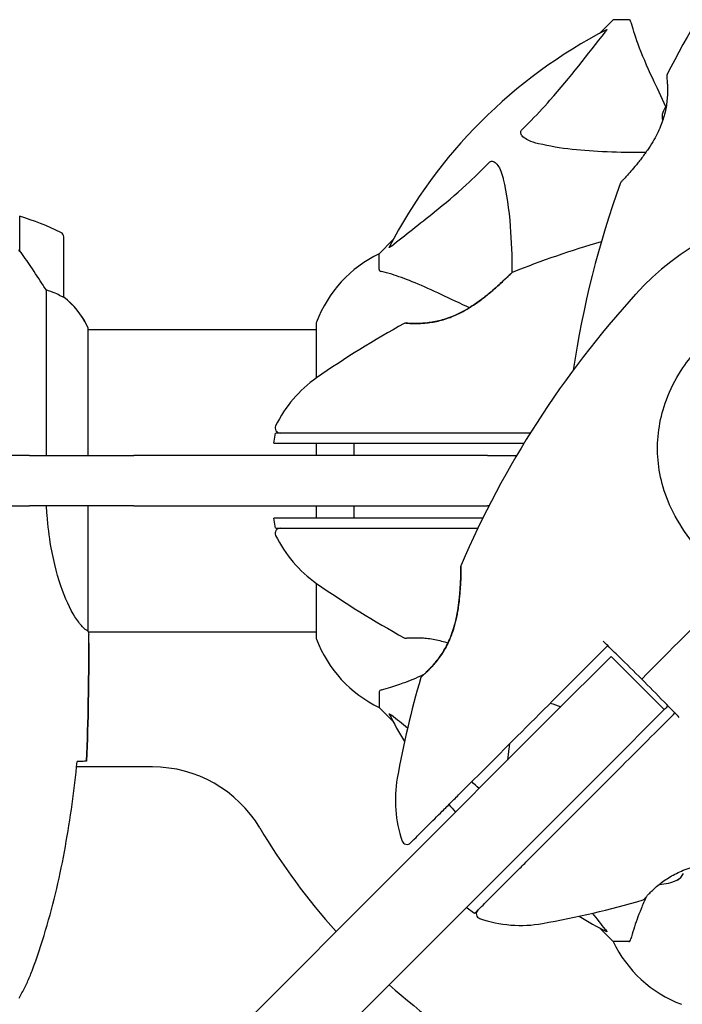
# Model space of a CAD drawing. Units: millimetres. Extents: x 8087 to 20339, y 915 to 12369.
# Drawn here: x 17122 to 17255, y 7748 to 7944 of the extents above; entities that cross this region are included whole.
import ezdxf

# ---------------------------------------------------------------- set-up
doc = ezdxf.new("R2010")
doc.units = ezdxf.units.MM
doc.header["$LTSCALE"] = 70
doc.layers.add('Widoczne (ISO)', color=7, linetype='Continuous', lineweight=25)
doc.layers.add('Wymiar (ISO)', color=116, linetype='Continuous', lineweight=18)
doc.styles.add('Tekst etykiety (ISO)', font='tahoma.ttf')
doc.dimstyles.new('Domyślne (ISO)', dxfattribs={"dimscale": 70, "dimtxt": 3.5, "dimasz": 2.5, "dimexe": 3.175, "dimexo": 0, "dimgap": 0.762, "dimtad": 1, "dimtoh": 1, "dimdec": 0, "dimrnd": 1e-08, "dimzin": 0, "dimtxsty": 'Tekst etykiety (ISO)', "dimcen": 0.09, "dimdle": 10, "dimclrd": 256, "dimclre": 256, "dimclrt": 256, "dimadec": 0, "dimazin": 0, "dimtfac": 0.714286, "dimtdec": 0, "dimtmove": 0, "dimatfit": 3, "dimfxl": 0, "dimtolj": 1, "dimtzin": 0, "dimlwd": -1, "dimlwe": -1, "dimarcsym": 0})

# ---------------------------------------------------------------- blocks, each defined once
blk = doc.blocks.new('*D19')
at = {"layer": 'Defpoints', "color": 0}
for p in [(17669.83, 12056.54), (17669.83, 9890.34), (11344.73, 7617.48)]:
    blk.add_point(p, dxfattribs=at)
at = {"layer": 'Wymiar (ISO)'}
for p, q in [((11344.73, 7617.48), (11344.73, 12278.79)), ((17669.83, 9890.34), (17669.83, 12278.79)), ((11519.73, 12056.54), (17494.83, 12056.54))]:
    blk.add_line(p, q, dxfattribs=at)
for points in [[(11519.73, 12085.71), (11519.73, 12027.37), (11344.73, 12056.54)], [(17494.83, 12085.71), (17494.83, 12027.37), (17669.83, 12056.54)]]:
    blk.add_solid(points, dxfattribs=at)
at = {"layer": 'Wymiar (ISO)', "insert": (14507.28, 12365.08), "char_height": 245, "attachment_point": 2, "style": 'Tekst etykiety (ISO)'}
blk.add_mtext('\\A1;6325', dxfattribs=at)

msp = doc.modelspace()

# ---------------------------------------------------------------- linework, layer by layer
at = {"layer": 'Widoczne (ISO)'}
for p, q in [((17240.82, 7944.48), (17238.08, 7941.74)), ((17238.08, 7941.74), (17240.82, 7944.48)), ((17243.99, 7944.48), (17240.82, 7944.48)), ((17122.32, 7905.24), (17122.32, 7898.43)), ((17131.12, 7889.13), (17131.12, 7901.13)), ((17196.87, 7900.53), (17194.12, 7897.78)), ((17194.12, 7897.78), (17196.87, 7900.53)), ((17122.32, 7898.43), (17122.32, 7898.24)), ((17194.12, 7894.61), (17194.12, 7897.78)), ((17127.61, 7890.54), (17127.61, 7857.48)), ((17136.03, 7857.48), (17136.03, 7882.89)), ((17181.53, 7883.78), (17181.53, 7872.92)), ((17136.03, 7882.63), (17181.53, 7882.63)), ((17173.09, 7859.98), (17173.44, 7861.98)), ((17181.53, 7859.98), (17181.53, 7857.48)), ((17124.3, 7857.48), (17111.34, 7857.48)), ((17124.3, 7857.48), (17131.95, 7857.48)), ((17131.95, 7857.48), (17145.12, 7857.48)), ((17215.72, 7857.48), (17145.12, 7857.48)), ((17215.72, 7857.48), (17221.58, 7857.48)), ((17111.34, 7847.48), (17124.3, 7847.48)), ((17131.95, 7847.48), (17124.3, 7847.48)), ((17145.12, 7847.48), (17131.95, 7847.48)), ((17136.03, 7822.38), (17136.03, 7847.48)), ((17145.12, 7847.48), (17215.72, 7847.48)), ((17181.53, 7847.48), (17181.53, 7844.98)), ((17216.07, 7847.48), (17215.72, 7847.48)), ((17173.44, 7842.98), (17173.09, 7844.98)), ((17181.53, 7832.04), (17181.53, 7821.18)), ((17136.04, 7822.33), (17181.53, 7822.33)), ((17136.12, 7820.04), (17136.12, 7821.79)), ((17229.01, 7805.97), (17240.41, 7817.37)), ((17251.02, 7806.77), (17240.41, 7817.37)), ((17194.12, 7810.35), (17194.12, 7807.18)), ((17194.12, 7807.18), (17196.87, 7804.44)), ((17196.87, 7804.44), (17194.12, 7807.18)), ((17251.02, 7806.77), (17239.61, 7795.36)), ((17229.01, 7805.97), (16801.48, 7378.45)), ((16812.09, 7367.84), (17239.61, 7795.36)), ((17148.82, 7795.33), (17133.7, 7795.33)), ((17213.17, 7766.09), (17211.5, 7767.25)), ((17238.08, 7763.23), (17240.82, 7760.48)), ((17240.82, 7760.48), (17238.08, 7763.23)), ((17243.99, 7760.48), (17240.82, 7760.48))]:
    msp.add_line(p, q, dxfattribs=at)
for centre, radius, start, end in [((17424.84, 7846.03), 194.07, 145.1334, 153.2249), ((17286.12, 7852.48), 101.36, 117.3738, 152.6262), ((17252.03, 7933.23), 0.5, 153.2249, 186.4412), ((17259.79, 7922.48), 9.67, 149.4893, 159.0008), ((17424.84, 7846.03), 194.07, 160.1586, 171.5538), ((17242.77, 7911.73), 0.5, 136.562, 160.1586), ((17286.12, 7852.48), 55.2, 60.0482, 137.662), ((17106.12, 7851.52), 56.11, 64.1852, 73.2199), ((17130.12, 7901.13), 1, 0, 64.1852), ((17292.57, 7713.77), 194.07, 106.1884, 111.7412), ((17204.96, 7875.25), 25, 115.6956, 159.1867), ((17204.96, 7875.25), 25, 115.6956, 159.1867), ((17220.87, 7893.56), 0.5, 111.7412, 134.778), ((17130.12, 7889.13), 1, 358.5824, 0), ((17121.41, 7876.39), 16, 25.9828, 52.6307), ((17121.41, 7876.39), 16, 23.9755, 52.6307), ((17388.77, 7758.96), 194.07, 137.662, 156.7412), ((17182.53, 7883.78), 1, 159.1867, 180), ((17182.53, 7883.78), 1, 159.1867, 180), ((17292.57, 7713.77), 194.07, 118.7826, 124.8666), ((17199.37, 7883.42), 0.5, 85.447, 118.7826), ((17195.92, 7852.48), 25, 124.8666, 154.0555), ((17174.34, 7862.98), 1, 154.0555, 270), ((17174.34, 7841.98), 1, 90, 205.9445), ((17195.92, 7852.48), 25, 205.9445, 235.1334), ((17210.94, 7835.39), 0.5, 156.7412, 179.778), ((17292.57, 7991.2), 194.07, 235.1334, 241.2174), ((17182.53, 7821.18), 1, 180, 200.8133), ((17182.53, 7821.18), 1, 180, 200.8133), ((17204.96, 7829.71), 25, 200.8133, 244.3044), ((17204.96, 7829.71), 25, 200.8133, 244.3044), ((17199.37, 7821.55), 0.5, 241.2174, 274.553), ((17388.77, 7758.96), 194.07, 163.7826, 169.8666), ((17202.91, 7813.01), 0.5, 130.447, 163.7826), ((17292.57, 7991.2), 194.07, 250.6568, 251.3137), ((17286.12, 7852.48), 101.36, 207.3738, 210.9337), ((17148.82, 7770.33), 25, 30.8931, 90), ((17222.34, 7788.7), 25, 169.8666, 199.0555), ((17286.12, 7852.48), 101.36, 219.6223, 220.7568), ((17286.12, 7852.48), 135, 210.8931, 221.8153), ((17199.66, 7780.87), 1, 199.0555, 315), ((17249.59, 7781.54), 9.67, 272.5809, 294.786), ((17192.6, 7955.13), 194.07, 280.1334, 286.2174), ((17246.66, 7769.27), 0.5, 286.2174, 319.553), ((17214.51, 7766.02), 1, 135, 250.9445), ((17222.34, 7788.7), 25, 250.9445, 280.1334), ((17286.12, 7852.48), 101.36, 239.0663, 242.6262), ((17263.35, 7771.32), 25, 205.6956, 249.1867), ((17263.35, 7771.32), 25, 205.6956, 249.1867), ((17286.12, 7852.48), 135, 228.1847, 239.1069)]:
    msp.add_arc(centre, radius, start, end, dxfattribs=at)
for centre, major_axis, ratio, start_param, end_param in [((17259.79, 7925.08), (-9.19, 0), 0.5, 6.093567, 6.443555), ((17121.67, 7896.92), (8.81, -12.43), 0.085302, 1.617054, 1.638925), ((17247.83, 7779.78), (6.5, -6.5), 0.558028, 6.093567, 6.472804), ((17247.69, 7779.63), (6.5, -6.5), 0.439633, 6.093567, 6.305555)]:
    msp.add_ellipse(centre, major_axis=major_axis, ratio=ratio, start_param=start_param, end_param=end_param, dxfattribs=at)
for points, knots in [([(17244.38, 7943.97), (17244.34, 7944.13), (17244.29, 7944.27), (17244.16, 7944.44), (17244.09, 7944.48), (17243.99, 7944.48)], [0, 0, 0, 0, 0.1541752, 0.1541752, 0.2866473, 0.2866473, 0.2866473, 0.2866473]), ([(17244.38, 7943.97), (17244.65, 7942.94), (17245.05, 7941.54), (17246.51, 7937.59), (17247.52, 7935.26), (17248.68, 7932.78)], [-2.891192, -2.891192, -2.891192, -2.891192, -1.528318, -1.528318, 0, 0, 0, 0]), ([(17222.65, 7922.55), (17223.06, 7922.95), (17223.48, 7923.36), (17225.42, 7925.32), (17226.85, 7926.85), (17232.34, 7933.02), (17235.7, 7937.59), (17239.31, 7942.05)], [-3.292921, -3.292921, -3.292921, -3.292921, -3.092582, -3.092582, -2.344532, -2.344532, -0.096806, -0.096806, -0.096806, -0.096806]), ([(17239.52, 7942.5), (17239.56, 7942.52), (17239.59, 7942.52), (17239.61, 7942.5), (17239.6, 7942.48), (17239.56, 7942.39), (17239.51, 7942.32), (17239.42, 7942.19), (17239.36, 7942.12), (17239.31, 7942.05)], [0.66790836, 0.66790836, 0.66790836, 0.66790836, 0.68756319, 0.68756319, 0.70698655, 0.70698655, 0.72910654, 0.72910654, 0.74763999, 0.74763999, 0.74763999, 0.74763999]), ([(17251.53, 7933.18), (17251.53, 7933.18), (17251.54, 7933.13), (17251.56, 7932.95), (17251.57, 7932.81), (17251.6, 7932.45), (17251.62, 7932.23), (17251.66, 7931.7), (17251.67, 7931.39), (17251.69, 7930.71), (17251.7, 7930.34), (17251.68, 7929.54), (17251.66, 7929.12), (17251.58, 7928.25), (17251.53, 7927.81), (17251.39, 7926.91), (17251.3, 7926.46), (17251.08, 7925.54), (17250.96, 7925.08), (17250.66, 7924.15), (17250.49, 7923.68), (17250.09, 7922.7), (17249.87, 7922.21), (17249.36, 7921.18), (17249.06, 7920.65), (17248.41, 7919.54), (17248.05, 7918.98), (17247.27, 7917.84), (17246.84, 7917.26), (17246.21, 7916.44), (17246, 7916.17), (17245.38, 7915.41), (17244.98, 7914.94), (17244.29, 7914.13), (17243.97, 7913.78), (17243.46, 7913.21), (17243.25, 7912.98), (17242.91, 7912.61), (17242.77, 7912.47), (17242.58, 7912.26), (17242.51, 7912.19), (17242.43, 7912.1), (17242.4, 7912.08), (17242.4, 7912.08)], [-1.670426, -1.670426, -1.670426, -1.670426, -1.506902, -1.506902, -1.341279, -1.341279, -1.174001, -1.174001, -1.007842, -1.007842, -0.843818, -0.843818, -0.684575, -0.684575, -0.532983, -0.532983, -0.386198, -0.386198, -0.242391, -0.242391, -0.093746, -0.093746, 0.066234, 0.066234, 0.24486, 0.24486, 0.447157, 0.447157, 0.673502, 0.673502, 0.788155, 0.788155, 1.010678, 1.010678, 1.20757, 1.20757, 1.373826, 1.373826, 1.518853, 1.518853, 1.637616, 1.637616, 1.75638, 1.75638, 1.75638, 1.75638]), ([(17225.96, 7919.72), (17224.38, 7920.09), (17223.34, 7920.6), (17222.81, 7921.13), (17222.59, 7921.35), (17222.45, 7921.57), (17222.38, 7921.88), (17222.37, 7921.99), (17222.41, 7922.18), (17222.44, 7922.25), (17222.51, 7922.38), (17222.54, 7922.44), (17222.61, 7922.51), (17222.63, 7922.53), (17222.65, 7922.55)], [4.2161666, 4.2161666, 4.2161666, 4.2161666, 4.692072, 4.692072, 4.692072, 4.8854145, 4.8854145, 4.96663, 4.96663, 5.010038, 5.010038, 5.039388, 5.039388, 5.0498949, 5.0498949, 5.0498949, 5.0498949]), ([(17247.35, 7917.98), (17241.94, 7917.94), (17237.04, 7918.09), (17230.32, 7918.85), (17228.08, 7919.22), (17225.96, 7919.72)], [-6.2831, -6.2831, -6.2831, -6.2831, -3.871284, -3.871284, -2.578772, -2.578772, -2.578772, -2.578772]), ([(17216.06, 7915.96), (17216.07, 7915.97), (17216.07, 7915.97), (17216.13, 7916.03), (17216.18, 7916.07), (17216.29, 7916.14), (17216.35, 7916.16), (17216.49, 7916.21), (17216.57, 7916.22), (17216.8, 7916.22), (17216.94, 7916.17), (17217.21, 7916.04), (17217.35, 7915.92), (17217.47, 7915.8), (17217.91, 7915.36), (17218.34, 7914.58), (17218.76, 7913.18), (17218.83, 7912.92), (17218.89, 7912.65)], [3.5334714, 3.5334714, 3.5334714, 3.5334714, 3.5360525, 3.5360525, 3.5562458, 3.5562458, 3.5793269, 3.5793269, 3.6167663, 3.6167663, 3.6956214, 3.6956214, 3.804605, 3.804605, 3.804605, 4.1935737, 4.1935737, 4.2774028, 4.2774028, 4.2774028, 4.2774028]), ([(17196.55, 7899.3), (17199.24, 7901.47), (17202.18, 7903.71), (17207.2, 7907.76), (17209.31, 7909.54), (17213.04, 7912.95), (17214.56, 7914.42), (17216.06, 7915.96)], [-3.381682, -3.381682, -3.381682, -3.381682, -2.051079, -2.051079, -1.136838, -1.136838, -0.473976, -0.473976, -0.473976, -0.473976]), ([(17218.89, 7912.65), (17219.55, 7909.81), (17220.01, 7906.67), (17220.51, 7900.34), (17220.61, 7897.27), (17220.63, 7894)], [-5.840532, -5.840532, -5.840532, -5.840532, -4.31233, -4.31233, -3.048199, -3.048199, -3.048199, -3.048199]), ([(17196.55, 7899.3), (17196.55, 7899.29), (17196.54, 7899.29), (17196.41, 7899.18), (17196.29, 7899.1), (17196.16, 7899.01), (17196.12, 7899), (17196.08, 7899.01), (17196.08, 7899.03), (17196.1, 7899.07), (17196.11, 7899.08), (17196.11, 7899.09)], [0.8751293, 0.8751293, 0.8751293, 0.8751293, 0.8786792, 0.8786792, 0.9337906, 0.9337906, 0.9692974, 0.9692974, 1.0016433, 1.0016433, 1.0082698, 1.0082698, 1.0082698, 1.0082698]), ([(17127.61, 7890.54), (17127.41, 7890.85), (17127.21, 7891.17), (17126.26, 7892.65), (17125.43, 7893.92), (17123.83, 7896.28), (17123.08, 7897.37), (17122.32, 7898.43)], [-2.553905, -2.553905, -2.553905, -2.553905, -2.410923, -2.410923, -1.933986, -1.933986, -1.54469, -1.54469, -1.54469, -1.54469]), ([(17194.12, 7894.61), (17194.12, 7894.54), (17194.15, 7894.47), (17194.28, 7894.34), (17194.43, 7894.28), (17194.64, 7894.23)], [0, 0, 0, 0, 0.0651008, 0.0651008, 0.1767336, 0.1767336, 0.1767336, 0.1767336]), ([(17205.82, 7889.93), (17204.01, 7890.77), (17202.29, 7891.54), (17199.22, 7892.78), (17197.85, 7893.28), (17195.9, 7893.88), (17195.24, 7894.07), (17194.64, 7894.23)], [-2.923859, -2.923859, -2.923859, -2.923859, -1.830403, -1.830403, -0.841646, -0.841646, -0.273627, -0.273627, -0.273627, -0.273627]), ([(17220.52, 7893.92), (17220.52, 7893.92), (17220.5, 7893.89), (17220.41, 7893.8), (17220.34, 7893.73), (17220.15, 7893.55), (17220.02, 7893.43), (17219.72, 7893.13), (17219.54, 7892.95), (17219.1, 7892.54), (17218.84, 7892.29), (17218.23, 7891.72), (17217.87, 7891.4), (17217.05, 7890.67), (17216.58, 7890.26), (17215.53, 7889.39), (17214.94, 7888.93), (17214.02, 7888.25), (17213.7, 7888.03), (17213.08, 7887.59), (17212.76, 7887.39), (17211.85, 7886.8), (17211.22, 7886.44), (17210.03, 7885.82), (17209.47, 7885.55), (17208.41, 7885.11), (17207.9, 7884.92), (17206.93, 7884.61), (17206.47, 7884.48), (17205.56, 7884.26), (17205.13, 7884.17), (17204.27, 7884.03), (17203.85, 7883.98), (17203.04, 7883.9), (17202.66, 7883.87), (17201.92, 7883.84), (17201.58, 7883.83), (17200.95, 7883.84), (17200.67, 7883.85), (17200.18, 7883.86), (17199.98, 7883.88), (17199.69, 7883.9), (17199.58, 7883.9), (17199.45, 7883.91), (17199.41, 7883.92), (17199.41, 7883.92)], [-5.135325, -5.135325, -5.135325, -5.135325, -5.01869, -5.01869, -4.899461, -4.899461, -4.77145, -4.77145, -4.630815, -4.630815, -4.470475, -4.470475, -4.284616, -4.284616, -4.07056, -4.07056, -3.834097, -3.834097, -3.716513, -3.716513, -3.603757, -3.603757, -3.391802, -3.391802, -3.211601, -3.211601, -3.051451, -3.051451, -2.903662, -2.903662, -2.75807, -2.75807, -2.610572, -2.610572, -2.457406, -2.457406, -2.297033, -2.297033, -2.133025, -2.133025, -1.965731, -1.965731, -1.82289, -1.82289, -1.680048, -1.680048, -1.680048, -1.680048]), ([(17199.41, 7883.92), (17199.41, 7883.92), (17199.46, 7883.91), (17199.64, 7883.9), (17199.78, 7883.89), (17200.14, 7883.87), (17200.36, 7883.86), (17200.9, 7883.84), (17201.21, 7883.83), (17201.88, 7883.84), (17202.25, 7883.85), (17203.04, 7883.9), (17203.46, 7883.93), (17204.32, 7884.04), (17204.76, 7884.11), (17205.65, 7884.28), (17206.1, 7884.38), (17207.02, 7884.63), (17207.48, 7884.78), (17208.41, 7885.11), (17208.89, 7885.3), (17209.87, 7885.74), (17210.37, 7885.99), (17211.42, 7886.55), (17211.96, 7886.88), (17213.09, 7887.59), (17213.67, 7887.99), (17214.83, 7888.85), (17215.42, 7889.31), (17216.25, 7889.99), (17216.52, 7890.22), (17217.04, 7890.66), (17217.28, 7890.87), (17217.95, 7891.47), (17218.35, 7891.84), (17219.03, 7892.47), (17219.31, 7892.74), (17219.76, 7893.17), (17219.93, 7893.34), (17220.21, 7893.61), (17220.31, 7893.71), (17220.48, 7893.87), (17220.52, 7893.92), (17220.52, 7893.92)], [-1.680048, -1.680048, -1.680048, -1.680048, -1.516036, -1.516036, -1.349931, -1.349931, -1.182492, -1.182492, -1.016732, -1.016732, -0.853593, -0.853593, -0.695436, -0.695436, -0.544543, -0.544543, -0.397581, -0.397581, -0.252375, -0.252375, -0.10089, -0.10089, 0.063714, 0.063714, 0.249174, 0.249174, 0.460411, 0.460411, 0.696489, 0.696489, 0.814568, 0.814568, 0.928117, 0.928117, 1.142095, 1.142095, 1.321936, 1.321936, 1.474461, 1.474461, 1.607979, 1.607979, 1.77459, 1.77459, 1.77459, 1.77459]), ([(17130.56, 7889.33), (17130.23, 7889.5), (17129.84, 7889.7), (17128.86, 7890.12), (17128.26, 7890.34), (17127.61, 7890.54)], [0, 0, 0, 0, 0.2028161, 0.2028161, 0.4461333, 0.4461333, 0.4461333, 0.4461333]), ([(17131.12, 7889.11), (17131.12, 7889.11), (17131.12, 7889.1), (17131.12, 7889.1), (17131.1, 7889.09), (17131, 7889.12), (17130.94, 7889.14), (17130.78, 7889.22), (17130.69, 7889.26), (17130.56, 7889.33)], [0, 0, 0, 0, 0.0892681, 0.0892681, 0.2434802, 0.2434802, 0.344433, 0.344433, 0.4329441, 0.4329441, 0.4329441, 0.4329441]), ([(17212.13, 7886.99), (17211.95, 7887.07), (17211.78, 7887.15), (17211.61, 7887.23), (17209.51, 7888.21), (17207.58, 7889.11), (17205.82, 7889.93)], [6.012984, 6.012984, 6.012984, 6.012984, 6.113906, 6.113906, 6.113906, 7.34072, 7.34072, 7.34072, 7.34072]), ([(17261.77, 7834.27), (17259.75, 7836.42), (17257.82, 7838.58), (17254.7, 7842.79), (17253.45, 7844.81), (17250.67, 7850.71), (17249.84, 7854.38), (17249.58, 7861.52), (17250.18, 7865.14), (17252.23, 7870.64), (17253.21, 7872.6), (17255.33, 7875.88), (17256.39, 7877.25), (17257.55, 7878.52)], [0.437394, 0.437394, 0.437394, 0.437394, 1.335665, 1.335665, 2.108644, 2.108644, 3.44936, 3.44936, 4.840595, 4.840595, 5.656639, 5.656639, 6.296646, 6.296646, 6.296646, 6.296646]), ([(17182.87, 7861.98), (17181.32, 7861.98), (17179.88, 7861.98), (17177.19, 7861.98), (17175.98, 7861.98), (17174.16, 7861.98), (17173.59, 7861.98), (17173.45, 7861.98), (17173.44, 7861.98), (17173.45, 7861.98)], [-3.680704, -3.680704, -3.680704, -3.680704, -3.169004, -3.169004, -2.577736, -2.577736, -1.932042, -1.932042, -1.839247, -1.839247, -1.839247, -1.839247]), ([(17188.3, 7861.98), (17187.35, 7861.98), (17186.43, 7861.98), (17184.62, 7861.98), (17183.73, 7861.98), (17182.87, 7861.98)], [-0.5855384, -0.5855384, -0.5855384, -0.5855384, -0.2927692, -0.2927692, 0, 0, 0, 0]), ([(17173.09, 7859.98), (17173.09, 7859.98), (17173.14, 7859.98), (17173.51, 7859.98), (17174.26, 7859.98), (17176.3, 7859.98), (17177.41, 7859.98), (17179.9, 7859.98), (17181.24, 7859.98), (17182.69, 7859.98)], [2.03739, 2.03739, 2.03739, 2.03739, 2.25925, 2.25925, 2.981422, 2.981422, 3.528263, 3.528263, 4.033004, 4.033004, 4.033004, 4.033004]), ([(17182.69, 7859.98), (17183.56, 7859.98), (17184.44, 7859.98), (17186.27, 7859.98), (17187.21, 7859.98), (17188.17, 7859.98)], [0.0059124, 0.0059124, 0.0059124, 0.0059124, 0.3050797, 0.3050797, 0.6119118, 0.6119118, 0.6119118, 0.6119118]), ([(17188.17, 7859.98), (17194.93, 7859.98), (17201.94, 7859.98), (17213.66, 7859.98), (17218.36, 7859.98), (17223.08, 7859.98)], [0.000151, 0.000151, 0.000151, 0.000151, 2.167015, 2.167015, 3.589715, 3.589715, 3.589715, 3.589715]), ([(17189.09, 7857.48), (17189.09, 7857.52), (17189.09, 7857.56), (17189.1, 7858.39), (17189.1, 7859.19), (17189.11, 7859.98)], [-1.7222552, -1.7222552, -1.7222552, -1.7222552, -1.7108724, -1.7108724, -1.469281, -1.469281, -1.469281, -1.469281]), ([(17136.03, 7822.38), (17135.89, 7822.48), (17135.57, 7822.64), (17134.74, 7823.41), (17134.26, 7823.95), (17132.77, 7826.15), (17131.75, 7828.17), (17129.97, 7833.03), (17129.15, 7836.02), (17128.22, 7841.35), (17127.96, 7843.43), (17127.75, 7846.21), (17127.71, 7846.84), (17127.68, 7847.48)], [0.437394, 0.437394, 0.437394, 0.437394, 1.335665, 1.335665, 2.108644, 2.108644, 3.44936, 3.44936, 4.840595, 4.840595, 5.656639, 5.656639, 5.897168, 5.897168, 5.897168, 5.897168]), ([(17182.69, 7844.98), (17180.54, 7844.98), (17178.65, 7844.98), (17175.57, 7844.98), (17174.43, 7844.98), (17173.32, 7844.98), (17173.09, 7844.98), (17173.09, 7844.98)], [0.03914, 0.03914, 0.03914, 0.03914, 0.785446, 0.785446, 1.53395, 1.53395, 2.03739, 2.03739, 2.03739, 2.03739]), ([(17188.17, 7844.98), (17187.21, 7844.98), (17186.27, 7844.98), (17184.44, 7844.98), (17183.56, 7844.98), (17182.69, 7844.98)], [0.0001517, 0.0001517, 0.0001517, 0.0001517, 0.3070421, 0.3070421, 0.6062661, 0.6062661, 0.6062661, 0.6062661]), ([(17214.82, 7844.98), (17212.87, 7844.98), (17210.94, 7844.98), (17201.94, 7844.98), (17194.93, 7844.98), (17188.17, 7844.98)], [1.571284, 1.571284, 1.571284, 1.571284, 2.160856, 2.160856, 4.32787, 4.32787, 4.32787, 4.32787]), ([(17173.45, 7842.98), (17173.45, 7842.98), (17173.8, 7842.98), (17175.19, 7842.98), (17176.29, 7842.98), (17179.12, 7842.98), (17180.91, 7842.98), (17182.87, 7842.98)], [-1.839247, -1.839247, -1.839247, -1.839247, -1.260855, -1.260855, -0.646909, -0.646909, 0, 0, 0, 0]), ([(17182.87, 7842.98), (17183.73, 7842.98), (17184.62, 7842.98), (17186.43, 7842.98), (17187.35, 7842.98), (17188.3, 7842.98)], [-0.5855384, -0.5855384, -0.5855384, -0.5855384, -0.2927692, -0.2927692, 0, 0, 0, 0]), ([(17188.3, 7842.98), (17195.97, 7842.98), (17203.95, 7842.98), (17212.63, 7842.98), (17213.24, 7842.98), (17213.84, 7842.98)], [-9.772808, -9.772808, -9.772808, -9.772808, -7.329606, -7.329606, -7.147496, -7.147496, -7.147496, -7.147496]), ([(17210.44, 7835.39), (17210.44, 7835.39), (17210.44, 7835.36), (17210.44, 7835.23), (17210.44, 7835.13), (17210.43, 7834.87), (17210.43, 7834.69), (17210.43, 7834.27), (17210.42, 7834.02), (17210.41, 7833.41), (17210.4, 7833.05), (17210.37, 7832.22), (17210.34, 7831.73), (17210.28, 7830.64), (17210.23, 7830.02), (17210.1, 7828.66), (17210.02, 7827.92), (17209.85, 7826.79), (17209.78, 7826.41), (17209.64, 7825.66), (17209.57, 7825.29), (17209.33, 7824.23), (17209.15, 7823.53), (17208.75, 7822.25), (17208.54, 7821.67), (17208.1, 7820.6), (17207.88, 7820.11), (17207.41, 7819.2), (17207.17, 7818.78), (17206.69, 7817.99), (17206.44, 7817.61), (17205.94, 7816.91), (17205.68, 7816.57), (17205.16, 7815.95), (17204.91, 7815.66), (17204.41, 7815.12), (17204.17, 7814.87), (17203.72, 7814.42), (17203.52, 7814.23), (17203.16, 7813.9), (17203.01, 7813.77), (17202.79, 7813.57), (17202.71, 7813.51), (17202.61, 7813.42), (17202.58, 7813.4), (17202.58, 7813.4)], [-5.135325, -5.135325, -5.135325, -5.135325, -5.01869, -5.01869, -4.899461, -4.899461, -4.77145, -4.77145, -4.630815, -4.630815, -4.470475, -4.470475, -4.284616, -4.284616, -4.07056, -4.07056, -3.834097, -3.834097, -3.716513, -3.716513, -3.603757, -3.603757, -3.391802, -3.391802, -3.211601, -3.211601, -3.051451, -3.051451, -2.903662, -2.903662, -2.75807, -2.75807, -2.610572, -2.610572, -2.457406, -2.457406, -2.297033, -2.297033, -2.133025, -2.133025, -1.965731, -1.965731, -1.82289, -1.82289, -1.680048, -1.680048, -1.680048, -1.680048]), ([(17202.58, 7813.4), (17202.58, 7813.4), (17202.62, 7813.42), (17202.76, 7813.54), (17202.86, 7813.63), (17203.13, 7813.87), (17203.3, 7814.02), (17203.69, 7814.39), (17203.91, 7814.6), (17204.39, 7815.09), (17204.64, 7815.36), (17205.16, 7815.95), (17205.44, 7816.27), (17205.97, 7816.95), (17206.23, 7817.31), (17206.74, 7818.06), (17206.98, 7818.46), (17207.45, 7819.28), (17207.68, 7819.71), (17208.1, 7820.6), (17208.3, 7821.07), (17208.69, 7822.08), (17208.87, 7822.61), (17209.21, 7823.75), (17209.36, 7824.36), (17209.65, 7825.67), (17209.78, 7826.36), (17210, 7827.78), (17210.09, 7828.53), (17210.19, 7829.6), (17210.22, 7829.95), (17210.28, 7830.63), (17210.3, 7830.95), (17210.35, 7831.84), (17210.37, 7832.39), (17210.41, 7833.31), (17210.42, 7833.7), (17210.43, 7834.32), (17210.43, 7834.57), (17210.43, 7834.95), (17210.44, 7835.09), (17210.44, 7835.33), (17210.44, 7835.39), (17210.44, 7835.39)], [-1.680048, -1.680048, -1.680048, -1.680048, -1.516036, -1.516036, -1.349931, -1.349931, -1.182492, -1.182492, -1.016732, -1.016732, -0.853593, -0.853593, -0.695436, -0.695436, -0.544543, -0.544543, -0.397581, -0.397581, -0.252375, -0.252375, -0.10089, -0.10089, 0.063714, 0.063714, 0.249174, 0.249174, 0.460411, 0.460411, 0.696489, 0.696489, 0.814568, 0.814568, 0.928117, 0.928117, 1.142095, 1.142095, 1.321936, 1.321936, 1.474461, 1.474461, 1.607979, 1.607979, 1.77459, 1.77459, 1.77459, 1.77459]), ([(17136.03, 7822.38), (17136.09, 7822.11), (17136.12, 7821.91), (17136.12, 7821.79), (17136.12, 7821.79), (17136.12, 7821.79)], [2.9230718, 2.9230718, 2.9230718, 2.9230718, 3.1347187, 3.1347187, 3.136385, 3.136385, 3.136385, 3.136385]), ([(17199.41, 7821.05), (17199.41, 7821.05), (17199.46, 7821.05), (17199.64, 7821.07), (17199.78, 7821.08), (17200.14, 7821.1), (17200.36, 7821.11), (17200.9, 7821.12), (17201.21, 7821.13), (17201.88, 7821.13), (17202.25, 7821.11), (17203.04, 7821.07), (17203.46, 7821.03), (17204.32, 7820.93), (17204.76, 7820.86), (17205.65, 7820.69), (17206.1, 7820.58), (17206.99, 7820.34), (17207.42, 7820.21), (17207.84, 7820.06)], [-1.680048, -1.680048, -1.680048, -1.680048, -1.516036, -1.516036, -1.349931, -1.349931, -1.182492, -1.182492, -1.016732, -1.016732, -0.853593, -0.853593, -0.695436, -0.695436, -0.544543, -0.544543, -0.397581, -0.397581, -0.262299, -0.262299, -0.262299, -0.262299]), ([(17210.45, 7790.25), (17219.47, 7799.26), (17229.08, 7808.87), (17239.01, 7818.81), (17239.38, 7819.17), (17239.75, 7819.54)], [0, 0, 0, 0, 4.082736, 4.082736, 4.23998, 4.23998, 4.23998, 4.23998]), ([(17246.53, 7812.88), (17245.01, 7814.37), (17243.48, 7815.88), (17241.22, 7818.1), (17240.48, 7818.82), (17239.75, 7819.54)], [34.7828406, 34.7828406, 34.7828406, 34.7828406, 35.3783959, 35.3783959, 35.6691337, 35.6691337, 35.6691337, 35.6691337]), ([(17194.64, 7810.74), (17195.66, 7811.01), (17197.06, 7811.41), (17200.2, 7812.56), (17201.56, 7813.13), (17202.99, 7813.75)], [-2.891193, -2.891193, -2.891193, -2.891193, -1.528317, -1.528317, -0.596697, -0.596697, -0.596697, -0.596697]), ([(17253.18, 7806.11), (17252.46, 7806.84), (17251.74, 7807.58), (17249.52, 7809.84), (17248.02, 7811.37), (17246.53, 7812.88)], [9.0036319, 9.0036319, 9.0036319, 9.0036319, 9.2941564, 9.2941564, 9.8897117, 9.8897117, 9.8897117, 9.8897117]), ([(17194.64, 7810.74), (17194.47, 7810.69), (17194.33, 7810.65), (17194.17, 7810.52), (17194.12, 7810.45), (17194.12, 7810.35)], [0, 0, 0, 0, 0.1541752, 0.1541752, 0.2866473, 0.2866473, 0.2866473, 0.2866473]), ([(17253.18, 7806.1), (17252.82, 7806.45), (17252.47, 7806.81), (17252, 7807.28), (17251.88, 7807.4), (17251.76, 7807.51)], [0.0013915, 0.0013915, 0.0013915, 0.0013915, 0.1537298, 0.1537298, 0.2045095, 0.2045095, 0.2045095, 0.2045095]), ([(17196.11, 7805.88), (17196.09, 7805.92), (17196.08, 7805.94), (17196.1, 7805.97), (17196.13, 7805.96), (17196.22, 7805.91), (17196.28, 7805.87), (17196.42, 7805.77), (17196.48, 7805.72), (17196.55, 7805.66)], [0.66790836, 0.66790836, 0.66790836, 0.66790836, 0.68756319, 0.68756319, 0.70698655, 0.70698655, 0.72910654, 0.72910654, 0.74763999, 0.74763999, 0.74763999, 0.74763999]), ([(17223.67, 7776.59), (17229.1, 7782.02), (17234.74, 7787.66), (17244.28, 7797.21), (17248.15, 7801.07), (17252.4, 7805.32), (17252.79, 7805.71), (17253.18, 7806.1)], [-9.772808, -9.772808, -9.772808, -9.772808, -7.329606, -7.329606, -5.690096, -5.690096, -5.523964, -5.523964, -5.523964, -5.523964]), ([(17220.12, 7799.91), (17220.09, 7799.61), (17220.05, 7799.32), (17219.93, 7798.23), (17219.83, 7797.45), (17219.71, 7796.68)], [-4.0326914, -4.0326914, -4.0326914, -4.0326914, -3.8712843, -3.8712843, -3.4336106, -3.4336106, -3.4336106, -3.4336106]), ([(17124.79, 7754.62), (17125.79, 7757.29), (17126.69, 7760), (17128.33, 7765.48), (17129.06, 7768.25), (17130.36, 7773.82), (17130.94, 7776.62), (17131.96, 7782.25), (17132.41, 7785.08), (17133.19, 7790.73), (17133.52, 7793.56), (17133.81, 7796.39)], [0, 0, 0, 0, 0.849868, 0.849868, 1.699736, 1.699736, 2.549604, 2.549604, 3.399472, 3.399472, 4.249236, 4.249236, 4.249236, 4.249236]), ([(17135.66, 7796.48), (17135.43, 7796.46), (17135.12, 7796.44), (17134.53, 7796.42), (17134.31, 7796.41), (17134.08, 7796.4)], [34.7828406, 34.7828406, 34.7828406, 34.7828406, 35.3783959, 35.3783959, 35.6691337, 35.6691337, 35.6691337, 35.6691337]), ([(17206.72, 7786.51), (17207.32, 7787.11), (17207.93, 7787.72), (17209.17, 7788.96), (17209.81, 7789.6), (17210.45, 7790.25)], [0, 0, 0, 0, 0.2927692, 0.2927692, 0.5855384, 0.5855384, 0.5855384, 0.5855384]), ([(17200.37, 7780.16), (17200.37, 7780.16), (17200.37, 7780.16), (17200.47, 7780.26), (17200.85, 7780.64), (17202.07, 7781.86), (17202.89, 7782.68), (17204.7, 7784.49), (17205.67, 7785.47), (17206.72, 7786.51)], [1.839247, 1.839247, 1.839247, 1.839247, 1.932042, 1.932042, 2.577736, 2.577736, 3.169004, 3.169004, 3.680704, 3.680704, 3.680704, 3.680704]), ([(17247.04, 7768.94), (17247.04, 7768.94), (17247.07, 7768.98), (17247.19, 7769.11), (17247.28, 7769.22), (17247.52, 7769.49), (17247.67, 7769.66), (17248.03, 7770.04), (17248.25, 7770.27), (17248.73, 7770.74), (17249, 7771), (17249.59, 7771.52), (17249.91, 7771.79), (17250.6, 7772.33), (17250.95, 7772.59), (17251.7, 7773.09), (17252.1, 7773.34), (17252.92, 7773.81), (17253.35, 7774.03), (17254.25, 7774.46), (17254.72, 7774.66), (17255.72, 7775.04), (17256.25, 7775.22), (17257.39, 7775.56), (17258, 7775.72), (17259.31, 7776.01), (17260, 7776.14), (17261.42, 7776.35), (17262.17, 7776.44), (17263.24, 7776.55), (17263.6, 7776.58), (17264.27, 7776.63), (17264.59, 7776.65), (17265.48, 7776.71), (17266.03, 7776.73), (17266.96, 7776.76), (17267.34, 7776.77), (17267.96, 7776.78), (17268.21, 7776.79), (17268.59, 7776.79), (17268.74, 7776.79), (17268.97, 7776.79), (17269.04, 7776.79), (17269.04, 7776.79)], [-1.680048, -1.680048, -1.680048, -1.680048, -1.516036, -1.516036, -1.349931, -1.349931, -1.182492, -1.182492, -1.016732, -1.016732, -0.853593, -0.853593, -0.695436, -0.695436, -0.544543, -0.544543, -0.397581, -0.397581, -0.252375, -0.252375, -0.10089, -0.10089, 0.063714, 0.063714, 0.249174, 0.249174, 0.460411, 0.460411, 0.696489, 0.696489, 0.814568, 0.814568, 0.928117, 0.928117, 1.142095, 1.142095, 1.321936, 1.321936, 1.474461, 1.474461, 1.607979, 1.607979, 1.77459, 1.77459, 1.77459, 1.77459]), ([(17219.83, 7772.75), (17220.44, 7773.36), (17221.07, 7773.99), (17222.35, 7775.27), (17223, 7775.92), (17223.67, 7776.59)], [-0.5855384, -0.5855384, -0.5855384, -0.5855384, -0.2927692, -0.2927692, 0, 0, 0, 0]), ([(17213.17, 7766.09), (17213.17, 7766.09), (17213.42, 7766.34), (17214.4, 7767.32), (17215.18, 7768.1), (17217.18, 7770.1), (17218.45, 7771.37), (17219.83, 7772.75)], [-1.839247, -1.839247, -1.839247, -1.839247, -1.260855, -1.260855, -0.646909, -0.646909, 0, 0, 0, 0]), ([(17247.4, 7769.35), (17247.05, 7768.56), (17246.72, 7767.78), (17245.83, 7765.58), (17245.33, 7764.21), (17244.72, 7762.26), (17244.54, 7761.59), (17244.38, 7760.99)], [-2.338296, -2.338296, -2.338296, -2.338296, -1.830399, -1.830399, -0.841636, -0.841636, -0.273628, -0.273628, -0.273628, -0.273628]), ([(17239.31, 7762.91), (17239.31, 7762.9), (17239.32, 7762.9), (17239.42, 7762.77), (17239.51, 7762.65), (17239.59, 7762.51), (17239.61, 7762.48), (17239.6, 7762.44), (17239.58, 7762.44), (17239.53, 7762.46), (17239.53, 7762.46), (17239.52, 7762.47)], [0.8751293, 0.8751293, 0.8751293, 0.8751293, 0.8786792, 0.8786792, 0.9337906, 0.9337906, 0.9692974, 0.9692974, 1.0016433, 1.0016433, 1.0082698, 1.0082698, 1.0082698, 1.0082698]), ([(17243.99, 7760.48), (17244.07, 7760.48), (17244.13, 7760.51), (17244.27, 7760.64), (17244.32, 7760.78), (17244.38, 7760.99)], [0, 0, 0, 0, 0.0651008, 0.0651008, 0.1767336, 0.1767336, 0.1767336, 0.1767336]), ([(17122.19, 7749.18), (17122.39, 7749.53), (17122.59, 7749.88), (17122.97, 7750.58), (17123.15, 7750.94), (17123.51, 7751.66), (17123.69, 7752.02), (17124.02, 7752.75), (17124.19, 7753.12), (17124.5, 7753.86), (17124.65, 7754.24), (17124.79, 7754.62)], [0, 0, 0, 0, 0.1171077, 0.1171077, 0.2342154, 0.2342154, 0.351323, 0.351323, 0.4684307, 0.4684307, 0.5855384, 0.5855384, 0.5855384, 0.5855384])]:
    msp.add_open_spline(points, degree=3, knots=knots, dxfattribs=at)
for points in [[(17248.68, 7932.78), (17249.48, 7931.07), (17250.36, 7929.18), (17251.32, 7927.13)], [(17224.31, 7861.98), (17212.08, 7861.98), (17199.85, 7861.98), (17188.3, 7861.98)], [(17189.11, 7844.98), (17189.1, 7845.81), (17189.1, 7846.65), (17189.09, 7847.48)], [(17246.53, 7812.88), (17252.25, 7818.61), (17257.89, 7824.24), (17263.18, 7829.54)], [(17263.18, 7829.54), (17257.89, 7824.24), (17252.25, 7818.61), (17246.53, 7812.88)], [(17135.66, 7796.48), (17136.04, 7804.58), (17136.12, 7812.55), (17136.12, 7820.04)], [(17136.12, 7820.04), (17136.12, 7812.55), (17136.04, 7804.58), (17135.66, 7796.48)], [(17239.75, 7819.54), (17239.46, 7819.83), (17239.16, 7820.12), (17238.87, 7820.41)], [(17251.76, 7807.51), (17251.51, 7807.27), (17251.27, 7807.02), (17251.02, 7806.77)], [(17199.79, 7803.09), (17198.71, 7803.94), (17197.63, 7804.8), (17196.55, 7805.66)], [(17253.19, 7806.11), (17253.18, 7806.11), (17253.18, 7806.1), (17253.18, 7806.1)], [(17254.05, 7805.23), (17253.76, 7805.52), (17253.47, 7805.81), (17253.18, 7806.11)], [(17134.08, 7796.4), (17133.98, 7796.4), (17133.89, 7796.39), (17133.79, 7796.39)], [(17214.05, 7791.01), (17213.57, 7791.48), (17213.09, 7791.95), (17212.61, 7792.4)], [(17239.31, 7762.91), (17238.46, 7763.96), (17237.61, 7765.04), (17236.74, 7766.15)]]:
    msp.add_open_spline(points, degree=3, dxfattribs=at)

# ---------------------------------------------------------------- dimensions: what is measured, and where the dimension line sits
at = {"layer": 'Wymiar (ISO)'}
dim = msp.add_linear_dim(base=(17669.83, 12056.54), p1=(11344.73, 7617.48), p2=(17669.83, 9890.34), angle=180, dimstyle='Domyślne (ISO)', override={"dimtoh": 0, "dimdec": 0, "dimtp": 0, "dimtm": 0, "dimtdec": 0, "dimtofl": 0, "dimatfit": 1}, dxfattribs=at)
dim.commit()
dim.dimension.update_dxf_attribs({"geometry": '*D19', "text_midpoint": (14507.28, 12056.54), "dimtype": 160})

doc.saveas('drawing.dxf')
